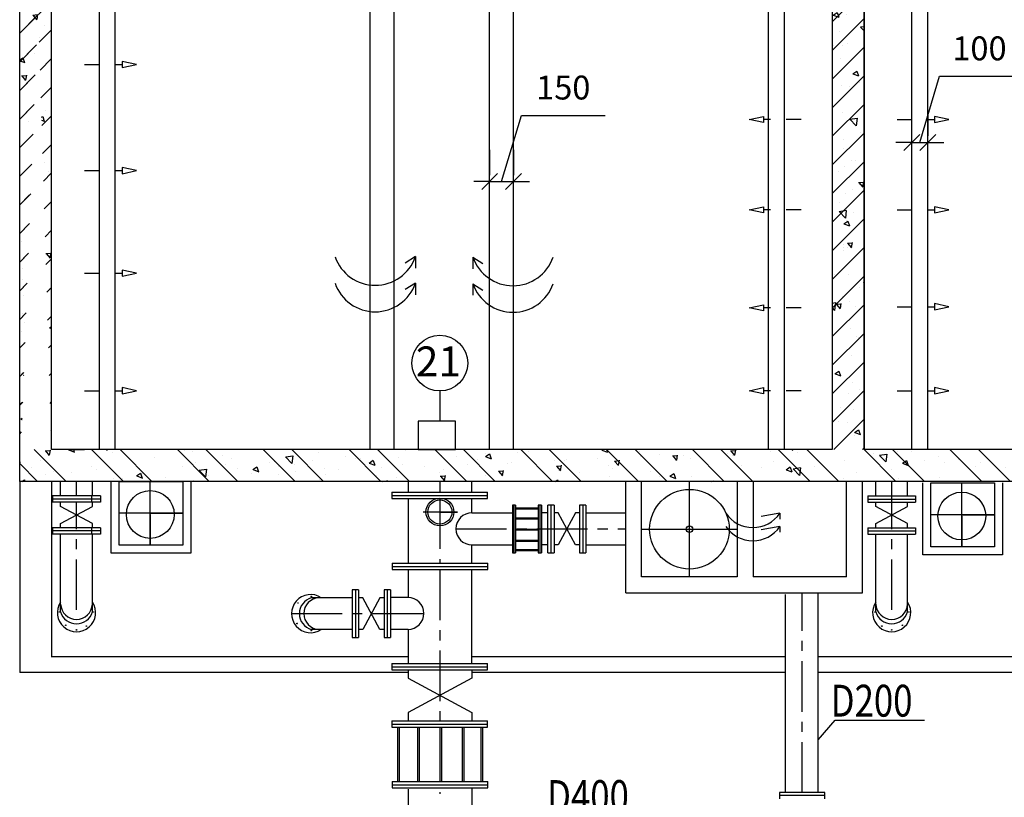
# Model space of a CAD drawing. Units: millimetres. Extents: x 365922 to 482803, y -38375 to 32563.
# Drawn here: x 371652 to 377833, y 6568 to 11449 of the extents above; entities that cross this region are included whole.
import ezdxf

# ---------------------------------------------------------------- set-up
doc = ezdxf.new("R2010")
doc.units = ezdxf.units.MM
doc.linetypes.add('CENTER', pattern=[50.8, 31.75, -6.35, 6.35, -6.35])
for name, color, linetype in [('1', 7, 'Continuous'), ('bich', 7, 'Continuous'), ('congtrinh', 1, 'Continuous'), ('duong ong', 4, 'Continuous'), ('hacht', 33, 'Continuous'), ('HACTH', 142, 'Continuous'), ('NHA', 7, 'Continuous'), ('ONG1', 3, 'Continuous'), ('text', 4, 'Continuous'), ('truc ong', 61, 'Continuous')]:
    doc.layers.add(name, color=color, linetype=linetype)
doc.styles.add('1', font='VHARIALB.ttf', dxfattribs={"height": 2.5})
doc.styles.add('ROMANS', font='romans.shx', dxfattribs={"width": 0.8, "height": 200, "bigfont": 'vns.shx'})
doc.dimstyles.new('TUAN', dxfattribs={"dimscale": 0, "dimtxt": 150, "dimasz": 100, "dimexe": 40, "dimexo": 200, "dimgap": 100, "dimtad": 1, "dimdec": 0, "dimdsep": 46, "dimtxsty": 'Standard', "dimblk": 'OBLIQUE', "dimblk1": 'ARCHTICK', "dimblk2": 'OBLIQUE', "dimcen": 5, "dimclrd": 7, "dimclre": 7, "dimclrt": 7, "dimadec": 0, "dimazin": 0, "dimtfac": 1, "dimtdec": 0, "dimtmove": 1, "dimatfit": 3, "dimldrblk": 'OBLIQUE', "dimfxl": 0, "dimtolj": 1, "dimtzin": 0, "dimarcsym": 0})
pattern_1 = [(45, (0, 0), (-89.80256, 89.80256), [])]
pattern_2 = [(310, (74301.2, 14027.2), (364.36934, 31.87817), [38.1, -419.1]), (5, (74301.2, 14027.2), (-70.48565, -382.1133), [30.48, -335.28]), (259.549, (74331.57, 14029.86), (293.885, -350.23338), [32.38, -356.18]), (313.8158, (74301.2, 13925.6), (542.1581, 84.08466), [57.15, -628.65]), (263.3644, (74346.4, 13932.6), (474.8085, -494.8511), [48.57, -534.27]), (8.816, (74301.2, 13925.6), (474.8092, -494.8502), [45.72, -502.92]), (339, (74352, 13951), (303.22976, 204.53104), [38.1, -419.1]), (34, (74352, 13951), (123.60406, -368.37593), [30.48, -335.28]), (288.5486, (74377.28, 13968.04), (426.833, -163.8457), [32.38, -356.18]), (322.5, (74301.2, 14027.2), (6.177207, -169.11008), [0, -331.216, 0, -340.36, 0, -336.55]), (352.5, (74301.2, 14027.2), (133.63933, -200.36115), [0, -194.056, 0, -323.596, 0, -128.27]), (32.5, (74187.92, 14027.2), (271.18119, 11.45749), [0, -127, 0, -396.24, 0, -525.78]), (42.5, (74137.12, 14027.2), (296.25836, -50.85298), [0, -165.1, 0, -263.144, 0, -373.38])]

# ---------------------------------------------------------------- blocks, each defined once
blk = doc.blocks.new('_Oblique')
at = {"layer": 'NHA', "color": 0, "lineweight": -2}
blk.add_line((-0.5, -0.5), (0.5, 0.5), dxfattribs=at)
blk = doc.blocks.new('*D148')
at = {"layer": 'Defpoints', "color": 0, "lineweight": -2, "ltscale": 10}
for p in [(374602, 10432.8), (374752, 10432.8), (374752, 10432.8)]:
    blk.add_point(p, dxfattribs=at)
at = {"layer": 'HACTH', "color": 7, "lineweight": -2, "ltscale": 10}
for p, q in [((374677, 10432.8), (374801.5, 10847.8)), ((374801.5, 10847.8), (375326.5, 10847.8)), ((374602, 10632.8), (374602, 10472.8)), ((374752, 10632.8), (374752, 10472.8)), ((374602, 10432.8), (374502, 10432.8)), ((374602, 10432.8), (374752, 10432.8)), ((374602, 10432.8), (374752, 10432.8)), ((374752, 10432.8), (374852, 10432.8))]:
    blk.add_line(p, q, dxfattribs=at)
at = {"layer": 'HACTH', "color": 7, "lineweight": -2, "ltscale": 10, "xscale": 100, "yscale": 100, "zscale": 100}
blk.add_blockref('_Oblique', (374602, 10432.8), dxfattribs=at)
at = {"layer": 'HACTH', "color": 7, "lineweight": -2, "ltscale": 10, "xscale": 100, "yscale": 100, "zscale": 100, "rotation": 180}
blk.add_blockref('_Oblique', (374752, 10432.8), dxfattribs=at)
at = {"layer": 'HACTH', "color": 7, "lineweight": -2, "ltscale": 10, "insert": (375064, 11022.8), "char_height": 150, "attachment_point": 5}
blk.add_mtext('\\A1;150', dxfattribs=at)
blk = doc.blocks.new('_ARCHTICK')
at = {"color": 0, "linetype": 'ByBlock', "const_width": 0.15}
blk.add_lwpolyline([(-0.5, -0.5), (0.5, 0.5)], dxfattribs=at)
blk = doc.blocks.new('*D149')
at = {"layer": 'Defpoints', "color": 0, "lineweight": -2, "ltscale": 10}
for p in [(377252, 10678.7), (377352, 10678.7), (377352, 10678.7)]:
    blk.add_point(p, dxfattribs=at)
at = {"layer": 'HACTH', "color": 7, "lineweight": -2, "ltscale": 10}
for p, q in [((377302, 10678.7), (377426.5, 11093.7)), ((377426.5, 11093.7), (377926.5, 11093.7)), ((377352, 10878.7), (377352, 10718.7)), ((377252, 10678.7), (377152, 10678.7)), ((377252, 10678.7), (377352, 10678.7)), ((377252, 10678.7), (377352, 10678.7)), ((377252, 10478.7), (377252, 10638.7)), ((377352, 10678.7), (377452, 10678.7))]:
    blk.add_line(p, q, dxfattribs=at)
at = {"layer": 'HACTH', "color": 7, "lineweight": -2, "ltscale": 10, "xscale": 100, "yscale": 100, "zscale": 100}
blk.add_blockref('_Oblique', (377252, 10678.7), dxfattribs=at)
at = {"layer": 'HACTH', "color": 7, "lineweight": -2, "ltscale": 10, "xscale": 100, "yscale": 100, "zscale": 100, "rotation": 180}
blk.add_blockref('_Oblique', (377352, 10678.7), dxfattribs=at)
at = {"layer": 'HACTH', "color": 7, "lineweight": -2, "ltscale": 10, "insert": (377676.5, 11268.7), "char_height": 150, "attachment_point": 5}
blk.add_mtext('\\A1;100', dxfattribs=at)

msp = doc.modelspace()

# ---------------------------------------------------------------- hatches: boundary and pattern name
at = {"layer": 'duong ong', "ltscale": 10}
h = msp.add_hatch(dxfattribs=at)
h.set_pattern_fill('ANSI31,_O', color=8, scale=40)
h.set_pattern_definition(pattern_1)
edge = h.paths.add_edge_path()
edge.add_line((371852, 13951), (371852, 14551))
edge.add_line((371652, 8551), (371652, 15351))
edge.add_line((371852, 14651), (371852, 15251))
h = msp.add_hatch(dxfattribs=at)
h.set_pattern_fill('ANSI31,_O', color=8, scale=40)
h.set_pattern_definition(pattern_1)
edge = h.paths.add_edge_path()
edge.add_line((371852, 8751), (371852, 13751))
edge.add_line((371652, 8551), (371652, 15351))
h = msp.add_hatch(dxfattribs=at)
h.set_pattern_fill('AR-CONC', color=8, scale=2, style=0)
h.set_pattern_definition(pattern_2)
edge = h.paths.add_edge_path()
edge.add_line((371852, 13951), (371852, 14551))
edge.add_line((371652, 8551), (371652, 15351))
edge.add_line((371852, 14651), (371852, 15251))
h = msp.add_hatch(dxfattribs=at)
h.set_pattern_fill('AR-CONC', color=8, scale=2, style=0)
h.set_pattern_definition(pattern_2)
edge = h.paths.add_edge_path()
edge.add_line((371852, 8751), (371852, 13751))
edge.add_line((371652, 8551), (371652, 15351))
h = msp.add_hatch(dxfattribs=at)
h.set_pattern_fill('ANSI31,_O', color=8, scale=40)
h.set_pattern_definition(pattern_1)
edge = h.paths.add_edge_path()
edge.add_line((376952, 8751), (376952, 13751))
edge.add_line((376752, 13751), (376752, 8751))
h = msp.add_hatch(dxfattribs=at)
h.set_pattern_fill('AR-CONC', color=8, scale=2, style=0)
h.set_pattern_definition(pattern_2)
edge = h.paths.add_edge_path()
edge.add_line((376752, 13751), (376752, 8751))
edge.add_line((376952, 8751), (376952, 13751))
h = msp.add_hatch(dxfattribs=at)
h.set_pattern_fill('ANSI32,_O', color=8, scale=40)
h.set_pattern_definition([(315, (0, 12303.5), (-269.4077, -269.4077), []), (315, (179.6, 12303.5), (-269.4077, -269.4077), [])])
h.paths.add_polyline_path([(376690, 8551), (371652, 8551), (371652, 8751), (376690, 8751)])
h.paths.add_polyline_path([(382052, 8551), (376690, 8551), (376690, 8751), (382052, 8751)])
h = msp.add_hatch(dxfattribs=at)
h.set_pattern_fill('AR-CONC', color=8, scale=2, style=0)
h.set_pattern_definition([(310, (0, 12303.48), (364.36934, 31.87817), [38.1, -419.1]), (5, (0, 12303.5), (-70.48565, -382.1133), [30.48, -335.28]), (259.549, (30.36, 12306.14), (293.885, -350.23338), [32.38, -356.18]), (313.8158, (0, 12201.9), (542.1581, 84.08466), [57.15, -628.65]), (263.3644, (45.2, 12208.9), (474.8085, -494.8511), [48.57, -534.27]), (8.816, (0, 12201.9), (474.8092, -494.8502), [45.72, -502.92]), (339, (50.8, 12227.28), (303.22976, 204.53104), [38.1, -419.1]), (34, (50.8, 12227.3), (123.60406, -368.37593), [30.48, -335.28]), (288.5486, (76.07, 12244.33), (426.83298, -163.8457), [32.38, -356.18]), (322.5, (0, 12303.48), (6.177207, -169.11008), [0, -331.216, 0, -340.36, 0, -336.55]), (352.5, (0, 12303.48), (133.639325, -200.36115), [0, -194.056, 0, -323.596, 0, -128.27]), (32.5, (-113.28, 12303.48), (271.18119, 11.45749), [0, -127, 0, -396.24, 0, -525.78]), (42.5, (-164.08, 12303.48), (296.25836, -50.85298), [0, -165.1, 0, -263.144, 0, -373.38])])
h.paths.add_polyline_path([(376690, 8551), (371652, 8551), (371652, 8751), (376690, 8751)])
h = msp.add_hatch(dxfattribs=at)
h.set_pattern_fill('AR-CONC', color=8, scale=2, style=0)
h.set_pattern_definition([(310, (6e-11, 12303.48), (364.36934, 31.87817), [38.1, -419.1]), (5, (6e-11, 12303.5), (-70.48565, -382.1133), [30.48, -335.28]), (259.549, (30.36, 12306.14), (293.885, -350.23338), [32.38, -356.18]), (313.8158, (6e-11, 12201.9), (542.1581, 84.08466), [57.15, -628.65]), (263.3644, (45.2, 12208.9), (474.8085, -494.8511), [48.57, -534.27]), (8.816, (6e-11, 12201.9), (474.8092, -494.8502), [45.72, -502.92]), (339, (50.8, 12227.28), (303.22976, 204.53104), [38.1, -419.1]), (34, (50.8, 12227.3), (123.60406, -368.37593), [30.48, -335.28]), (288.5486, (76.07, 12244.33), (426.83298, -163.8457), [32.38, -356.18]), (322.5, (6e-11, 12303.48), (6.177207, -169.110078), [0, -331.216, 0, -340.36, 0, -336.55]), (352.5, (6e-11, 12303.48), (133.639325, -200.36115), [0, -194.056, 0, -323.596, 0, -128.27]), (32.5, (-113.28, 12303.48), (271.18119, 11.45749), [0, -127, 0, -396.24, 0, -525.78]), (42.5, (-164.08, 12303.48), (296.25836, -50.85298), [0, -165.1, 0, -263.144, 0, -373.38])])
h.paths.add_polyline_path([(382052, 8551), (376690, 8551), (376690, 8751), (382052, 8751)])

# ---------------------------------------------------------------- linework, layer by layer
for p, q in [((376663.4, 6928.3), (376771.7, 7052.8)), ((376771.7, 7052.8), (377331.3, 7052.8))]:
    msp.add_line(p, q)
at = {"layer": '1'}
msp.add_circle((374289.7, 8358.9), 87.5, dxfattribs=at)
at = {"layer": 'bich'}
for p, q in [((373988.4, 8484), (373988.4, 8444)), ((373988.4, 8484), (374588.4, 8484)), ((374588.4, 8444), (374588.4, 8484)), ((372158.4, 8459.7), (371858.7, 8459.7)), ((371858.7, 8459.7), (371858.7, 8419.7)), ((372158.4, 8439.7), (371858.7, 8439.7)), ((372158.4, 8419.7), (371858.7, 8419.7)), ((372098.7, 8419.7), (371918.7, 8419.7)), ((372101.9, 8459.7), (372101.9, 8419.7)), ((372158.4, 8459.7), (372158.4, 8419.7)), ((373988.4, 8463.5), (374588.4, 8463.5)), ((373988.4, 8444.5), (374588.4, 8444.5)), ((376975.8, 8459.7), (377275.6, 8459.7)), ((376975.8, 8459.7), (376975.8, 8419.7)), ((376975.8, 8439.7), (377275.6, 8439.7)), ((376975.8, 8419.7), (377275.6, 8419.7)), ((377035.6, 8419.7), (377215.6, 8419.7)), ((377275.6, 8459.7), (377275.6, 8419.7)), ((372108.7, 8286.1), (371908.7, 8393.4)), ((371908.7, 8286.1), (372108.7, 8393.4)), ((374745, 8402.7), (374745, 8102.7)), ((374765, 8402.7), (374745, 8402.7)), ((374754.7, 8402.7), (374754.7, 8102.7)), ((374765, 8402.7), (374765, 8102.7)), ((374765, 8384.2), (374847.9, 8384.2)), ((374765, 8384.2), (374907.3, 8384.2)), ((374765, 8379.2), (374907.3, 8379.2)), ((374907.3, 8402.7), (374907.3, 8102.7)), ((374927.3, 8402.7), (374907.3, 8402.7)), ((374917.3, 8402.7), (374917.3, 8102.7)), ((374927.3, 8402.7), (374927.3, 8102.7)), ((374966.5, 8102.7), (374966.5, 8402.4)), ((375006.5, 8402.4), (374966.5, 8402.4)), ((374986.5, 8402.4), (374986.5, 8102.7)), ((375006.5, 8402.4), (375006.5, 8102.7)), ((375140.2, 8352.7), (375032.9, 8152.7)), ((375140.2, 8152.7), (375032.9, 8352.7)), ((375206.5, 8402.4), (375166.5, 8402.4)), ((375166.5, 8402.4), (375166.5, 8102.7)), ((375186.5, 8402.4), (375186.5, 8102.7)), ((375206.5, 8402.4), (375206.5, 8102.7)), ((377225.6, 8286.1), (377025.6, 8393.4)), ((377025.6, 8286.1), (377225.6, 8393.4)), ((374765, 8321.6), (374847.9, 8321.6)), ((374765, 8321.6), (374907.3, 8321.6)), ((374765, 8316.6), (374907.3, 8316.6)), ((375006.5, 8342.7), (375006.5, 8162.7)), ((372158.4, 8259.7), (371858.7, 8259.7)), ((371858.7, 8259.7), (371858.7, 8219.7)), ((372158.4, 8239.7), (371858.7, 8239.7)), ((372101.9, 8259.7), (372101.9, 8219.7)), ((372158.4, 8259.7), (372158.4, 8219.7)), ((374765, 8251.9), (374847.9, 8251.9)), ((374765, 8251.9), (374907.3, 8251.9)), ((374765, 8246.9), (374907.3, 8246.9)), ((376975.8, 8259.7), (377275.6, 8259.7)), ((376975.8, 8259.7), (376975.8, 8219.7)), ((376975.8, 8239.7), (377275.6, 8239.7)), ((377275.6, 8259.7), (377275.6, 8219.7)), ((372158.4, 8219.7), (371858.7, 8219.7)), ((374765, 8181.3), (374847.9, 8181.3)), ((374765, 8181.3), (374907.3, 8181.3)), ((374765, 8176.3), (374907.3, 8176.3)), ((376975.8, 8219.7), (377275.6, 8219.7)), ((374745, 8102.7), (374765, 8102.7)), ((374765, 8123.3), (374847.9, 8123.3)), ((374765, 8123.3), (374907.3, 8123.3)), ((374765, 8118.3), (374907.3, 8118.3)), ((374907.3, 8102.7), (374927.3, 8102.7)), ((374966.5, 8102.7), (375006.5, 8102.7)), ((375166.5, 8102.7), (375206.5, 8102.7)), ((373989.7, 8037.1), (373989.7, 7997.1)), ((373989.7, 8037.1), (374589.7, 8037.1)), ((374589.7, 7997.1), (374589.7, 8037.1)), ((373989.7, 8016.6), (374589.7, 8016.6)), ((373989.7, 7997.6), (374589.7, 7997.6)), ((373739.7, 7871), (373739.7, 7571.2)), ((373779.7, 7871), (373739.7, 7871)), ((373759.7, 7871), (373759.7, 7571.2)), ((373779.7, 7871), (373779.7, 7571.2)), ((373939.7, 7871), (373939.7, 7571.2)), ((373979.7, 7871), (373939.7, 7871)), ((373959.7, 7871), (373959.7, 7571.2)), ((373979.7, 7871), (373979.7, 7571.2)), ((373779.7, 7811.2), (373779.7, 7631.2)), ((373913.4, 7621.2), (373806.1, 7821.2)), ((373913.4, 7821.2), (373806.1, 7621.2)), ((373739.7, 7571.2), (373779.7, 7571.2)), ((373939.7, 7571.2), (373979.7, 7571.2)), ((373988.4, 7408.3), (374588.4, 7408.3)), ((373988.4, 7408.3), (373988.4, 7368.3)), ((373988.4, 7387.7), (374588.4, 7387.7)), ((373988.4, 7368.7), (374588.4, 7368.7)), ((374588.4, 7368.3), (374588.4, 7408.3)), ((374090, 7316), (374490, 7101.4)), ((374490, 7316), (374090, 7101.4)), ((373988.4, 7048.7), (374588.4, 7048.7)), ((373988.4, 7048.7), (373988.4, 7008.7)), ((374588.4, 7008.7), (374588.4, 7048.7)), ((373988.4, 7028.2), (374588.4, 7028.2)), ((373988.4, 7008.7), (374588.4, 7008.7)), ((374026.6, 6667.1), (374026.6, 7008.7)), ((374036.6, 6667.1), (374036.6, 7008.7)), ((374151.8, 6667.1), (374151.8, 7008.7)), ((374161.8, 6667.1), (374161.8, 7008.7)), ((374291.2, 6667.1), (374291.2, 7008.7)), ((374301.2, 6667.1), (374301.2, 7008.7)), ((374432.5, 6667.1), (374432.5, 7008.7)), ((374442.5, 6667.1), (374442.5, 7008.7)), ((374548.4, 6667.1), (374548.4, 7008.7)), ((374558.4, 6667.1), (374558.4, 7008.7)), ((374026.6, 6667.1), (374026.6, 6832.8)), ((374151.8, 6667.1), (374151.8, 6832.8)), ((374291.2, 6667.1), (374291.2, 6832.8)), ((374432.5, 6667.1), (374432.5, 6832.8)), ((374548.4, 6667.1), (374548.4, 6832.8)), ((373989.7, 6667.1), (373989.7, 6627.1)), ((373989.7, 6667.1), (374589.7, 6667.1)), ((373989.7, 6646.5), (374589.7, 6646.5)), ((373989.7, 6627.1), (374589.7, 6627.1)), ((374589.7, 6627.1), (374589.7, 6667.1)), ((376421.1, 6597.7), (376421.1, 6558.1)), ((376705.3, 6597.7), (376421.1, 6597.7)), ((376705.3, 6578.7), (376421.1, 6578.7)), ((376705.3, 6558.1), (376705.3, 6597.7))]:
    msp.add_line(p, q, dxfattribs=at)
for centre, start, end in [((372008.5, 7727.7), 146.48809, 33.51191), ((373478.1, 7721.1), 56.48809, 303.51191), ((377125.7, 7727.7), 146.48809, 33.51191)]:
    msp.add_arc(centre, 119.9, start, end, dxfattribs=at)
at = {"layer": 'congtrinh', "ltscale": 3}
for p, q in [((371652, 8551), (371652, 15351)), ((371852, 8751), (371852, 13751)), ((372152, 8751), (372152, 13751)), ((372252, 8751), (372252, 13751)), ((373852, 8751), (373852, 13751)), ((374002, 8751), (374002, 13751)), ((374602, 8751), (374602, 13751)), ((374752, 8751), (374752, 13751)), ((376352, 8751), (376352, 13751)), ((376452, 8751), (376452, 13751)), ((376752, 13751), (376752, 8751)), ((376952, 13751), (376952, 8751)), ((377252, 8751), (377252, 13751)), ((377352, 8751), (377352, 13751)), ((376752, 8751), (371852, 8751)), ((371958.5, 8751), (372058.5, 8751)), ((381852, 8751), (376952, 8751)), ((371852, 8551), (371652, 8551)), ((371652, 8551), (371652, 7351)), ((387052, 8551), (371852, 8551)), ((371852, 8551), (371852, 7451)), ((375456.1, 7851.1), (375456.1, 8551.1)), ((375556.1, 7951.1), (375556.1, 8551.1)), ((376156.1, 8551.1), (376156.1, 7951.1)), ((376256.1, 8551.1), (376256.1, 7951.1)), ((376842.7, 7951.1), (376842.7, 8551)), ((376942.7, 7851.1), (376942.7, 8551)), ((376156.1, 7951.1), (375556.1, 7951.1)), ((376156.1, 7951.1), (375556.1, 7951.1)), ((376842.7, 7951.1), (376256.1, 7951.1)), ((375456.1, 7851.1), (376942.7, 7851.1)), ((374089.7, 7451), (371849.9, 7451)), ((376459.6, 7451), (374490.2, 7451)), ((377022, 7451), (376663.5, 7451)), ((379213.9, 7451), (377022, 7451)), ((374090, 7351), (371652, 7351)), ((376459.6, 7351), (374490, 7351)), ((377023, 7351), (376663.5, 7351)), ((379214, 7351), (377023, 7351))]:
    msp.add_line(p, q, dxfattribs=at)
msp.add_lwpolyline([(374153, 8751), (374387.3, 8751), (374387.3, 8929.2), (374153, 8929.2)], close=True, dxfattribs=at)
at = {"layer": 'duong ong', "color": 8, "ltscale": 10}
msp.add_line((376952, 8751), (376952, 13751), dxfattribs=at)
at = {"layer": 'duong ong', "ltscale": 10}
for p, q in [((374135.6, 9961.4), (374072.5, 9921)), ((374135.6, 9961.4), (374135.7, 9888.4)), ((374496.7, 9958.4), (374496.6, 9885.4)), ((374496.7, 9958.4), (374559.8, 9918.1)), ((374135.6, 9794.7), (374072.5, 9754.4)), ((374135.6, 9794.7), (374135.7, 9721.7)), ((374496.7, 9791.7), (374496.6, 9718.8)), ((374496.7, 9791.7), (374559.8, 9751.4)), ((372471.8, 8151), (372471.8, 8551)), ((375856.1, 7951.1), (375856.1, 8551.1)), ((377565.6, 8141.1), (377565.6, 8541.1)), ((372677, 8351), (372277, 8351)), ((372471.8, 8351), (372677, 8351)), ((374289.7, 8358.9), (374400.2, 8358.9)), ((376423.6, 8351.3), (376305.5, 8331.1)), ((376423.6, 8351.3), (376423.7, 8314.8)), ((372471.8, 8343.4), (372471.8, 8151)), ((377770.8, 8341.1), (377370.8, 8341.1)), ((377565.6, 8341.1), (377770.8, 8341.1)), ((377565.6, 8333.5), (377565.6, 8141.1)), ((375556.1, 8251.1), (376156.1, 8251.1)), ((376423.6, 8267.9), (376305.5, 8247.8)), ((376423.6, 8267.9), (376423.7, 8231.5))]:
    msp.add_line(p, q, dxfattribs=at)
for points in [[(372727, 8551), (372727, 8101), (372227, 8101), (372227, 8551)], [(377820.8, 8541.1), (377820.8, 8091.1), (377320.8, 8091.1), (377320.8, 8541.1)]]:
    msp.add_lwpolyline(points, dxfattribs=at)
for points in [[(372277, 8551), (372677, 8551), (372677, 8151), (372277, 8151)], [(377370.8, 8541.1), (377770.8, 8541.1), (377770.8, 8141.1), (377370.8, 8141.1)]]:
    msp.add_lwpolyline(points, close=True, dxfattribs=at)
for centre, radius in [((372471.8, 8343.4), 150), ((375856.1, 8250.7), 250), ((377565.6, 8333.5), 150), ((375856.7, 8250.9), 20.9)]:
    msp.add_circle(centre, radius, dxfattribs=at)
at = {"layer": 'duong ong'}
for centre in [(373398.7, 7788.2), (373482.1, 7828.5), (371901.1, 7731.7), (372114.3, 7731.7), (377020, 7731.7), (377233.1, 7731.7), (373369.5, 7721.1), (371941.4, 7648.3), (372008.5, 7619.1), (372070.4, 7642.7), (373393.1, 7659.2), (373482.1, 7615.4), (377063.8, 7642.7), (377125.7, 7619.1), (377192.8, 7648.3)]:
    msp.add_circle(centre, 1.72, dxfattribs=at)
at = {"layer": 'duong ong', "ltscale": 10}
for centre, radius, start, end in [((373883.6, 10048.4), 266.6, 199.05723, 340.94277), ((374748.7, 10045.5), 266.6, 199.05723, 340.94277), ((373883.6, 9881.8), 266.6, 199.05723, 340.94277), ((374748.7, 9878.8), 266.6, 199.05723, 340.94277), ((376254.3, 8466), 204.5, 214.12071, 325.87929), ((376254.3, 8382.6), 204.5, 214.12071, 325.87929)]:
    msp.add_arc(centre, radius, start, end, dxfattribs=at)
at = {"layer": 'hacht', "lineweight": -2, "ltscale": 10}
for p, q in [((372384.9, 11168.2), (372294.8, 11187.2)), ((372294.8, 11187.2), (372294.8, 11148.7)), ((372059.3, 11168.2), (372152, 11168.2)), ((372252, 11168.2), (372294.8, 11168.2)), ((372294.8, 11148.7), (372384.9, 11168.2)), ((376231.2, 10823), (376321.3, 10841.9)), ((376321.3, 10803.5), (376231.2, 10823)), ((376321.3, 10841.9), (376321.3, 10803.5)), ((376364.1, 10823), (376321.3, 10823)), ((376556.8, 10823), (376464.1, 10823)), ((377159.3, 10823), (377252, 10823)), ((377352, 10823), (377394.8, 10823)), ((377484.9, 10823), (377394.8, 10841.9)), ((377394.8, 10841.9), (377394.8, 10803.5)), ((377394.8, 10803.5), (377484.9, 10823)), ((372384.9, 10501.3), (372294.8, 10520.2)), ((372294.8, 10520.2), (372294.8, 10481.8)), ((372059.3, 10501.3), (372152, 10501.3)), ((372252, 10501.3), (372294.8, 10501.3)), ((372294.8, 10481.8), (372384.9, 10501.3)), ((376231.2, 10255.1), (376321.3, 10274)), ((376321.3, 10274), (376321.3, 10235.6)), ((377484.9, 10255.2), (377394.8, 10274.1)), ((377394.8, 10274.1), (377394.8, 10235.6)), ((376321.3, 10235.6), (376231.2, 10255.1)), ((376364.1, 10255.1), (376321.3, 10255.1)), ((376556.8, 10255.1), (376464.1, 10255.1)), ((377159.3, 10255.2), (377252, 10255.2)), ((377352, 10255.2), (377394.8, 10255.2)), ((377394.8, 10235.6), (377484.9, 10255.2)), ((372059.3, 9857.9), (372152, 9857.9)), ((372252, 9857.9), (372294.8, 9857.9)), ((372384.9, 9857.9), (372294.8, 9876.8)), ((372294.8, 9876.8), (372294.8, 9838.4)), ((372294.8, 9838.4), (372384.9, 9857.9)), ((376231.2, 9640.1), (376321.3, 9659)), ((376321.3, 9659), (376321.3, 9620.5)), ((377159.3, 9647.5), (377252, 9647.5)), ((377352, 9647.5), (377394.8, 9647.5)), ((377484.9, 9647.5), (377394.8, 9666.5)), ((377394.8, 9666.5), (377394.8, 9628)), ((377394.8, 9628), (377484.9, 9647.5)), ((376321.3, 9620.5), (376231.2, 9640.1)), ((376364.1, 9640.1), (376321.3, 9640.1)), ((376556.8, 9640.1), (376464.1, 9640.1)), ((372059.3, 9120.3), (372152, 9120.3)), ((372252, 9120.3), (372294.8, 9120.3)), ((372384.9, 9120.3), (372294.8, 9139.3)), ((372294.8, 9139.3), (372294.8, 9100.8)), ((372294.8, 9100.8), (372384.9, 9120.3)), ((374289.3, 9118.6), (374289.3, 8929.2)), ((376231.2, 9120.3), (376321.3, 9139.3)), ((376321.3, 9100.8), (376231.2, 9120.3)), ((376321.3, 9139.3), (376321.3, 9100.8)), ((376364.1, 9120.3), (376321.3, 9120.3)), ((376556.8, 9120.3), (376464.1, 9120.3)), ((377159.3, 9120.3), (377252, 9120.3)), ((377352, 9120.3), (377394.8, 9120.3)), ((377484.9, 9120.3), (377394.8, 9139.3)), ((377394.8, 9139.3), (377394.8, 9100.8)), ((377394.8, 9100.8), (377484.9, 9120.3))]:
    msp.add_line(p, q, dxfattribs=at)
at = {"layer": 'ONG1', "ltscale": 3}
for p, q in [((371908.5, 8459.7), (371908.5, 8551)), ((372108.5, 8459.7), (372108.5, 8551)), ((377025.7, 8459.7), (377025.7, 8551)), ((377225.7, 8459.7), (377225.7, 8551)), ((371908.7, 8459.7), (371908.7, 8486.1)), ((372108.7, 8459.7), (372108.7, 8486.1)), ((377025.6, 8459.7), (377025.6, 8486.1)), ((377225.6, 8459.7), (377225.6, 8486.1)), ((371908.5, 8401), (371908.5, 8419.7)), ((371908.7, 8393.4), (371908.7, 8419.7)), ((372108.5, 8401), (372108.5, 8419.7)), ((372108.7, 8393.4), (372108.7, 8419.7)), ((377025.6, 8393.4), (377025.6, 8419.7)), ((377025.7, 8401), (377025.7, 8419.7)), ((377225.6, 8393.4), (377225.6, 8419.7)), ((377225.7, 8401), (377225.7, 8419.7)), ((374490.6, 8353.3), (374745, 8353.3)), ((375032.9, 8352.7), (375006.5, 8352.7)), ((375166.5, 8352.7), (375140.2, 8352.7)), ((375206.5, 8352.7), (375456.1, 8352.7)), ((371908.7, 8259.7), (371908.7, 8286.1)), ((372108.7, 8259.7), (372108.7, 8286.1)), ((377025.6, 8259.7), (377025.6, 8286.1)), ((377225.6, 8259.7), (377225.6, 8286.1)), ((371908.5, 7731.7), (371908.5, 8219.7)), ((372108.5, 7731.7), (372108.5, 8219.7)), ((377025.7, 7731.7), (377025.7, 8219.7)), ((377225.7, 7731.7), (377225.7, 8219.7)), ((374490.6, 8153.3), (374745, 8153.3)), ((375032.9, 8152.7), (375006.5, 8152.7)), ((375166.5, 8152.7), (375140.2, 8152.7)), ((375206.5, 8152.7), (375456.1, 8152.7)), ((376663.5, 6597.7), (376663.5, 7851.1)), ((373736.9, 7821.1), (373482.1, 7821.1)), ((373806.1, 7821.2), (373779.7, 7821.2)), ((373939.7, 7821.2), (373913.4, 7821.2)), ((374089.7, 7822.5), (373979.7, 7822.5)), ((376459.6, 6597.7), (376459.6, 7841.5)), ((373736.9, 7621.1), (373482.1, 7621.1)), ((373806.1, 7621.2), (373779.7, 7621.2)), ((373939.7, 7621.2), (373913.4, 7621.2)), ((374089.7, 7622.5), (373979.7, 7622.5)), ((374090, 7368.7), (374090, 7316)), ((374490, 7368.7), (374490, 7316)), ((374090, 7101.4), (374090, 7048.7)), ((374490, 7101.4), (374490, 7048.7))]:
    msp.add_line(p, q, dxfattribs=at)
at = {"layer": 'ONG1'}
for p, q in [((374089.7, 8551), (374089.7, 8484)), ((374490.6, 8484), (374490.6, 8551)), ((374089.7, 8444.5), (374089.7, 8037.1)), ((374490.6, 8353.3), (374490.6, 8444.5)), ((374966.5, 8353.1), (374927.3, 8353.1)), ((374490.2, 8037.1), (374490.2, 8153.3)), ((374966.5, 8151.9), (374927.3, 8151.9)), ((374089.7, 7997.6), (374089.7, 7822.5)), ((374490.2, 7408.3), (374490.2, 7997.6)), ((374089.7, 7622.5), (374089.7, 7408.3)), ((374089.7, 6620.5), (374089.7, 6515.9)), ((374489.7, 6621.1), (374489.6, 6515.9))]:
    msp.add_line(p, q, dxfattribs=at)
msp.add_circle((374289.7, 8358.9), 75.5, dxfattribs=at)
at = {"layer": 'ONG1', "ltscale": 3}
for centre, radius, start, end in [((374490.6, 8253.3), 100, 90, 270), ((373512.1, 7721.1), 104.4, 106.71392, 253.28608), ((373535.6, 7721.1), 100.1, 92.8801, 267.1199), ((374089.7, 7722.5), 100, 270, 90), ((372008.5, 7785.2), 100.1, 182.8801, 357.1199), ((372008.5, 7761.7), 104.4, 196.71392, 343.28608), ((377125.7, 7785.2), 100.1, 182.8801, 357.1199), ((377125.7, 7761.7), 104.4, 196.71392, 343.28608)]:
    msp.add_arc(centre, radius, start, end, dxfattribs=at)
at = {"layer": 'text', "color": 5}
msp.add_circle((374289.3, 9293.4), 174.8, dxfattribs=at)
at = {"layer": 'truc ong', "linetype": 'CENTER', "ltscale": 10}
for p, q in [((372008.5, 8459.7), (372008.5, 8551)), ((374289.7, 8551), (374289.7, 8484)), ((377125.7, 7744), (377125.7, 8551)), ((372008.5, 7744), (372008.5, 8419.7)), ((374289.7, 8444.5), (374289.7, 8037.1)), ((374289.7, 8434.3), (374289.7, 8283.4)), ((374400.2, 8358.9), (374184.4, 8358.9)), ((374390.6, 8253.1), (375456.1, 8252.7)), ((374289.7, 7997.6), (374289.7, 6590.7)), ((376563.8, 6597.7), (376563.8, 7851.1)), ((373358.2, 7721.1), (374189.7, 7722.5))]:
    msp.add_line(p, q, dxfattribs=at)

# ---------------------------------------------------------------- texts
at = {"style": 'ROMANS', "width": 0.8}
for s, p in [('D200', (376742.7, 7074.7)), ('D400', (374962.3, 6476.1))]:
    msp.add_text(s, height=200, dxfattribs=at).set_placement(p)
at = {"layer": 'text', "color": 5, "style": '1'}
msp.add_text('21', height=187.5, dxfattribs=at).set_placement((374138.2, 9210.4))

# ---------------------------------------------------------------- dimensions: what is measured, and where the dimension line sits
at = {"layer": 'HACTH', "lineweight": -2, "ltscale": 10}
for p1, p2, picture, middle in [((377252, 10678.7), (377352, 10678.7), '*D149', (377526.5, 11268.7)), ((374602, 10432.8), (374752, 10432.8), '*D148', (374901.5, 11022.8))]:
    dim = msp.add_aligned_dim(p1=p1, p2=p2, distance=0, dimstyle='TUAN', override={"dimscale": 1}, dxfattribs=at)
    dim.commit()
    dim.dimension.update_dxf_attribs({"geometry": picture, "text_midpoint": middle})

doc.saveas('drawing.dxf')
